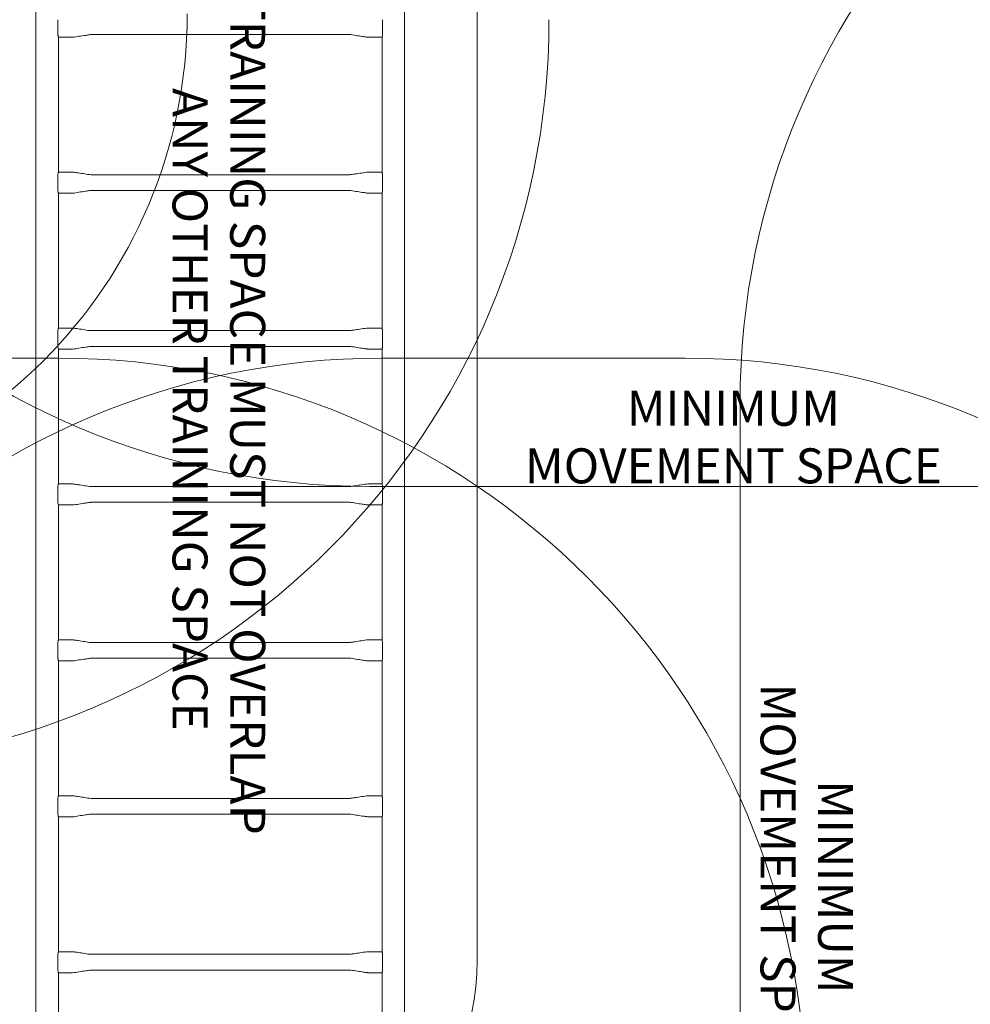
# Model space of a CAD drawing. Units: millimetres. Extents: x 15590 to 26410, y 10702 to 18998.
# Drawn here: x 21317 to 23353, y 13618 to 15727 of the extents above; entities that cross this region are included whole.
import ezdxf

# ---------------------------------------------------------------- set-up
doc = ezdxf.new("R2010")
doc.units = ezdxf.units.MM
doc.header["$LTSCALE"] = 100
doc.layers.add('Fall Zone', color=5, linetype='Continuous', lineweight=20, true_color=0x0000ff)
doc.layers.add('Symbol (ISO)', color=7, linetype='Continuous', lineweight=25)
doc.layers.add('Visible (ISO)', color=7, linetype='Continuous', lineweight=18)
doc.styles.add('DEFAULT-ISO', font='tahoma.ttf')
doc.styles.add('Text Style425', font='tahoma.ttf')

msp = doc.modelspace()

# ---------------------------------------------------------------- linework, layer by layer
at = {"layer": 'Fall Zone', "color": 1, "true_color": 0xff0000}
msp.add_line((22296.4, 13711.8), (22296.4, 16042.8), dxfattribs=at)
at = {"layer": 'Fall Zone', "color": 150, "true_color": 0x0080ff}
for p, q in [((20750.6, 15002.3), (21400.6, 15002.3)), ((22092.1, 15002.3), (22742.1, 15002.3)), ((22859.9, 12845.9), (22859.9, 14905.9)), ((23667.1, 14727.3), (22067.1, 14727.3))]:
    msp.add_line(p, q, dxfattribs=at)
for centre, start, end in [((24459.9, 14905.9), 90, 180), ((22067.1, 16327.3), 180, 270), ((20850.6, 15727.3), 270, 0), ((22092.1, 13402.3), 90, 180), ((21400.6, 13402.3), 0, 90), ((22742.1, 13402.3), 0, 90)]:
    msp.add_arc(centre, 1600, start, end, dxfattribs=at)
at = {"layer": 'Fall Zone', "color": 1, "true_color": 0xff0000}
for centre, radius in [((20625.6, 15739.8), 1050), ((21746.4, 13711.8), 550)]:
    msp.add_arc(centre, radius, 180, 0, dxfattribs=at)
at = {"layer": 'Visible (ISO)'}
for p, q in [((21351.5, 13460.8), (21351.5, 16293.9)), ((22141.3, 13460.8), (22141.3, 16293.9)), ((21398.6, 15697.3), (21398.6, 15727.3)), ((22094.2, 15727.3), (22094.2, 15697.3)), ((22023, 15695.5), (21469.8, 15695.5)), ((21429.8, 15689.8), (21399.8, 15689.8)), ((21399.8, 15400.8), (21399.8, 15689.8)), ((22063, 15689.8), (22093, 15689.8)), ((22093, 15400.8), (22093, 15689.8)), ((21429.8, 15400.8), (21399.8, 15400.8)), ((22063, 15400.8), (22093, 15400.8)), ((21398.6, 15363.3), (21398.6, 15393.3)), ((22023, 15395.2), (21469.8, 15395.2)), ((22094.2, 15393.3), (22094.2, 15363.3)), ((21429.8, 15355.8), (21399.8, 15355.8)), ((21399.8, 15066.8), (21399.8, 15355.8)), ((22023, 15361.5), (21469.8, 15361.5)), ((22063, 15355.8), (22093, 15355.8)), ((22093, 15066.8), (22093, 15355.8)), ((21429.8, 15066.8), (21399.8, 15066.8)), ((22023, 15061.2), (21469.8, 15061.2)), ((22063, 15066.8), (22093, 15066.8)), ((21398.6, 15029.3), (21398.6, 15059.3)), ((22094.2, 15059.3), (22094.2, 15029.3)), ((21429.8, 15021.8), (21399.8, 15021.8)), ((21399.8, 14732.8), (21399.8, 15021.8)), ((22023, 15027.5), (21469.8, 15027.5)), ((22063, 15021.8), (22093, 15021.8)), ((22093, 14732.8), (22093, 15021.8)), ((21398.6, 14695.3), (21398.6, 14725.3)), ((21429.8, 14732.8), (21399.8, 14732.8)), ((22023, 14727.2), (21469.8, 14727.2)), ((22063, 14732.8), (22093, 14732.8)), ((22094.2, 14725.3), (22094.2, 14695.3)), ((21429.8, 14687.8), (21399.8, 14687.8)), ((21399.8, 14398.8), (21399.8, 14687.8)), ((22023, 14693.5), (21469.8, 14693.5)), ((22063, 14687.8), (22093, 14687.8)), ((22093, 14398.8), (22093, 14687.8)), ((21398.6, 14361.3), (21398.6, 14391.3)), ((21429.8, 14398.8), (21399.8, 14398.8)), ((22023, 14393.2), (21469.8, 14393.2)), ((22063, 14398.8), (22093, 14398.8)), ((22094.2, 14391.3), (22094.2, 14361.3)), ((21429.8, 14353.8), (21399.8, 14353.8)), ((21399.8, 14064.8), (21399.8, 14353.8)), ((22023, 14359.5), (21469.8, 14359.5)), ((22063, 14353.8), (22093, 14353.8)), ((22093, 14064.8), (22093, 14353.8)), ((21398.6, 14027.3), (21398.6, 14057.3)), ((21429.8, 14064.8), (21399.8, 14064.8)), ((22023, 14059.2), (21469.8, 14059.2)), ((22063, 14064.8), (22093, 14064.8)), ((22094.2, 14057.3), (22094.2, 14027.3)), ((21429.8, 14019.8), (21399.8, 14019.8)), ((21399.8, 13730.8), (21399.8, 14019.8)), ((22023, 14025.5), (21469.8, 14025.5)), ((22063, 14019.8), (22093, 14019.8)), ((22093, 13730.8), (22093, 14019.8)), ((21398.6, 13693.3), (21398.6, 13723.3)), ((21429.8, 13730.8), (21399.8, 13730.8)), ((22023, 13725.2), (21469.8, 13725.2)), ((22063, 13730.8), (22093, 13730.8)), ((22094.2, 13723.3), (22094.2, 13693.3)), ((22023, 13691.5), (21469.8, 13691.5)), ((21429.8, 13685.8), (21399.8, 13685.8)), ((21399.8, 13460.8), (21399.8, 13685.8)), ((22063, 13685.8), (22093, 13685.8)), ((22093, 13460.8), (22093, 13685.8))]:
    msp.add_line(p, q, dxfattribs=at)
for points, knots in [([(21399.8, 15689.8), (21399.8, 15689.8), (21399.7, 15690), (21399.5, 15690.8), (21399.3, 15691.4), (21399, 15692.7), (21398.9, 15693.5), (21398.6, 15695.4), (21398.6, 15696.4), (21398.6, 15697.3)], [-1.138234, -1.138234, -1.138234, -1.138234, -0.853725, -0.853725, -0.569215, -0.569215, -0.284608, -0.284608, 0, 0, 0, 0]), ([(21469.8, 15695.5), (21469.4, 15695.5), (21469.1, 15695.4), (21467.8, 15695.3), (21466.9, 15695.2), (21463.1, 15694.7), (21460.2, 15694.2), (21452.8, 15693.1), (21448.2, 15692.4), (21439, 15691), (21434.4, 15689.8), (21429.8, 15689.8)], [0, 0, 0, 0, 0.096398, 0.096398, 0.38505, 0.38505, 1.250811, 1.250811, 2.6454, 2.6454, 4.040158, 4.040158, 4.040158, 4.040158]), ([(22063, 15689.8), (22062.6, 15689.8), (22062.3, 15689.9), (22061, 15690), (22060.1, 15690.1), (22056.3, 15690.6), (22053.4, 15691), (22046, 15692.2), (22041.4, 15692.9), (22032.2, 15694.3), (22027.6, 15695.5), (22023, 15695.5)], [0, 0, 0, 0, 0.096398, 0.096398, 0.38505, 0.38505, 1.250811, 1.250811, 2.6454, 2.6454, 4.040158, 4.040158, 4.040158, 4.040158]), ([(22094.2, 15697.3), (22094.2, 15696.4), (22094.1, 15695.4), (22093.9, 15693.5), (22093.7, 15692.7), (22093.4, 15691.4), (22093.2, 15690.8), (22093, 15690), (22093, 15689.8), (22093, 15689.8)], [-2.276469, -2.276469, -2.276469, -2.276469, -1.991861, -1.991861, -1.707253, -1.707253, -1.422744, -1.422744, -1.138234, -1.138234, -1.138234, -1.138234]), ([(21398.6, 15393.3), (21398.6, 15394.3), (21398.6, 15395.3), (21398.9, 15397.1), (21399, 15398), (21399.3, 15399.3), (21399.5, 15399.9), (21399.7, 15400.6), (21399.8, 15400.8), (21399.8, 15400.8)], [0, 0, 0, 0, 0.284608, 0.284608, 0.569215, 0.569215, 0.853725, 0.853725, 1.138234, 1.138234, 1.138234, 1.138234]), ([(21429.8, 15400.8), (21430.1, 15400.8), (21430.4, 15400.8), (21431.7, 15400.7), (21432.6, 15400.5), (21436.4, 15400), (21439.3, 15399.6), (21446.7, 15398.5), (21451.3, 15397.7), (21460.5, 15396.3), (21465.1, 15395.2), (21469.8, 15395.2)], [0, 0, 0, 0, 0.096398, 0.096398, 0.38505, 0.38505, 1.250811, 1.250811, 2.6454, 2.6454, 4.040158, 4.040158, 4.040158, 4.040158]), ([(22023, 15395.2), (22023.3, 15395.2), (22023.6, 15395.2), (22024.9, 15395.3), (22025.8, 15395.5), (22029.6, 15396), (22032.5, 15396.4), (22039.9, 15397.5), (22044.5, 15398.2), (22053.7, 15399.6), (22058.3, 15400.8), (22063, 15400.8)], [0, 0, 0, 0, 0.096398, 0.096398, 0.38505, 0.38505, 1.250811, 1.250811, 2.6454, 2.6454, 4.040158, 4.040158, 4.040158, 4.040158]), ([(22093, 15400.8), (22093, 15400.8), (22093, 15400.6), (22093.2, 15399.9), (22093.4, 15399.3), (22093.7, 15398), (22093.9, 15397.1), (22094.1, 15395.3), (22094.2, 15394.3), (22094.2, 15393.3)], [1.138234, 1.138234, 1.138234, 1.138234, 1.422744, 1.422744, 1.707253, 1.707253, 1.991861, 1.991861, 2.276469, 2.276469, 2.276469, 2.276469]), ([(21399.8, 15355.8), (21399.8, 15355.8), (21399.7, 15356), (21399.5, 15356.8), (21399.3, 15357.4), (21399, 15358.7), (21398.9, 15359.5), (21398.6, 15361.4), (21398.6, 15362.4), (21398.6, 15363.3)], [-1.138234, -1.138234, -1.138234, -1.138234, -0.853725, -0.853725, -0.569215, -0.569215, -0.284608, -0.284608, 0, 0, 0, 0]), ([(21469.8, 15361.5), (21469.4, 15361.5), (21469.1, 15361.4), (21467.8, 15361.3), (21466.9, 15361.2), (21463.1, 15360.7), (21460.2, 15360.2), (21452.8, 15359.1), (21448.2, 15358.4), (21439, 15357), (21434.4, 15355.8), (21429.8, 15355.8)], [0, 0, 0, 0, 0.096398, 0.096398, 0.38505, 0.38505, 1.250811, 1.250811, 2.6454, 2.6454, 4.040158, 4.040158, 4.040158, 4.040158]), ([(22063, 15355.8), (22062.6, 15355.8), (22062.3, 15355.9), (22061, 15356), (22060.1, 15356.1), (22056.3, 15356.6), (22053.4, 15357), (22046, 15358.2), (22041.4, 15358.9), (22032.2, 15360.3), (22027.6, 15361.5), (22023, 15361.5)], [0, 0, 0, 0, 0.096398, 0.096398, 0.38505, 0.38505, 1.250811, 1.250811, 2.6454, 2.6454, 4.040158, 4.040158, 4.040158, 4.040158]), ([(22094.2, 15363.3), (22094.2, 15362.4), (22094.1, 15361.4), (22093.9, 15359.5), (22093.7, 15358.7), (22093.4, 15357.4), (22093.2, 15356.8), (22093, 15356), (22093, 15355.8), (22093, 15355.8)], [-2.276469, -2.276469, -2.276469, -2.276469, -1.991861, -1.991861, -1.707253, -1.707253, -1.422744, -1.422744, -1.138234, -1.138234, -1.138234, -1.138234]), ([(21398.6, 15059.3), (21398.6, 15060.3), (21398.6, 15061.3), (21398.9, 15063.1), (21399, 15064), (21399.3, 15065.3), (21399.5, 15065.9), (21399.7, 15066.6), (21399.8, 15066.8), (21399.8, 15066.8)], [0, 0, 0, 0, 0.284608, 0.284608, 0.569215, 0.569215, 0.853725, 0.853725, 1.138234, 1.138234, 1.138234, 1.138234]), ([(21429.8, 15066.8), (21430.1, 15066.8), (21430.4, 15066.8), (21431.7, 15066.7), (21432.6, 15066.5), (21436.4, 15066), (21439.3, 15065.6), (21446.7, 15064.5), (21451.3, 15063.7), (21460.5, 15062.3), (21465.1, 15061.2), (21469.8, 15061.2)], [0, 0, 0, 0, 0.096398, 0.096398, 0.38505, 0.38505, 1.250811, 1.250811, 2.6454, 2.6454, 4.040158, 4.040158, 4.040158, 4.040158]), ([(22023, 15061.2), (22023.3, 15061.2), (22023.6, 15061.2), (22024.9, 15061.3), (22025.8, 15061.5), (22029.6, 15062), (22032.5, 15062.4), (22039.9, 15063.5), (22044.5, 15064.2), (22053.7, 15065.6), (22058.3, 15066.8), (22063, 15066.8)], [0, 0, 0, 0, 0.096398, 0.096398, 0.38505, 0.38505, 1.250811, 1.250811, 2.6454, 2.6454, 4.040158, 4.040158, 4.040158, 4.040158]), ([(22093, 15066.8), (22093, 15066.8), (22093, 15066.6), (22093.2, 15065.9), (22093.4, 15065.3), (22093.7, 15064), (22093.9, 15063.1), (22094.1, 15061.3), (22094.2, 15060.3), (22094.2, 15059.3)], [1.138234, 1.138234, 1.138234, 1.138234, 1.422744, 1.422744, 1.707253, 1.707253, 1.991861, 1.991861, 2.276469, 2.276469, 2.276469, 2.276469]), ([(21399.8, 15021.8), (21399.8, 15021.8), (21399.7, 15022), (21399.5, 15022.8), (21399.3, 15023.4), (21399, 15024.7), (21398.9, 15025.5), (21398.6, 15027.4), (21398.6, 15028.4), (21398.6, 15029.3)], [-1.138234, -1.138234, -1.138234, -1.138234, -0.853725, -0.853725, -0.569215, -0.569215, -0.284608, -0.284608, 0, 0, 0, 0]), ([(21469.8, 15027.5), (21469.4, 15027.5), (21469.1, 15027.4), (21467.8, 15027.3), (21466.9, 15027.2), (21463.1, 15026.7), (21460.2, 15026.2), (21452.8, 15025.1), (21448.2, 15024.4), (21439, 15023), (21434.4, 15021.8), (21429.8, 15021.8)], [0, 0, 0, 0, 0.096398, 0.096398, 0.38505, 0.38505, 1.250811, 1.250811, 2.6454, 2.6454, 4.040158, 4.040158, 4.040158, 4.040158]), ([(22063, 15021.8), (22062.6, 15021.8), (22062.3, 15021.9), (22061, 15022), (22060.1, 15022.1), (22056.3, 15022.6), (22053.4, 15023), (22046, 15024.2), (22041.4, 15024.9), (22032.2, 15026.3), (22027.6, 15027.5), (22023, 15027.5)], [0, 0, 0, 0, 0.096398, 0.096398, 0.38505, 0.38505, 1.250811, 1.250811, 2.6454, 2.6454, 4.040158, 4.040158, 4.040158, 4.040158]), ([(22094.2, 15029.3), (22094.2, 15028.4), (22094.1, 15027.4), (22093.9, 15025.5), (22093.7, 15024.7), (22093.4, 15023.4), (22093.2, 15022.8), (22093, 15022), (22093, 15021.8), (22093, 15021.8)], [-2.276469, -2.276469, -2.276469, -2.276469, -1.991861, -1.991861, -1.707253, -1.707253, -1.422744, -1.422744, -1.138234, -1.138234, -1.138234, -1.138234]), ([(21398.6, 14725.3), (21398.6, 14726.3), (21398.6, 14727.3), (21398.9, 14729.1), (21399, 14730), (21399.3, 14731.3), (21399.5, 14731.9), (21399.7, 14732.6), (21399.8, 14732.8), (21399.8, 14732.8)], [0, 0, 0, 0, 0.284608, 0.284608, 0.569215, 0.569215, 0.853725, 0.853725, 1.138234, 1.138234, 1.138234, 1.138234]), ([(21429.8, 14732.8), (21430.1, 14732.8), (21430.4, 14732.8), (21431.7, 14732.7), (21432.6, 14732.5), (21436.4, 14732), (21439.3, 14731.6), (21446.7, 14730.5), (21451.3, 14729.7), (21460.5, 14728.3), (21465.1, 14727.2), (21469.8, 14727.2)], [0, 0, 0, 0, 0.096398, 0.096398, 0.38505, 0.38505, 1.250811, 1.250811, 2.6454, 2.6454, 4.040158, 4.040158, 4.040158, 4.040158]), ([(22023, 14727.2), (22023.3, 14727.2), (22023.6, 14727.2), (22024.9, 14727.3), (22025.8, 14727.5), (22029.6, 14728), (22032.5, 14728.4), (22039.9, 14729.5), (22044.5, 14730.2), (22053.7, 14731.6), (22058.3, 14732.8), (22063, 14732.8)], [0, 0, 0, 0, 0.096398, 0.096398, 0.38505, 0.38505, 1.250811, 1.250811, 2.6454, 2.6454, 4.040158, 4.040158, 4.040158, 4.040158]), ([(22093, 14732.8), (22093, 14732.8), (22093, 14732.6), (22093.2, 14731.9), (22093.4, 14731.3), (22093.7, 14730), (22093.9, 14729.1), (22094.1, 14727.3), (22094.2, 14726.3), (22094.2, 14725.3)], [1.138234, 1.138234, 1.138234, 1.138234, 1.422744, 1.422744, 1.707253, 1.707253, 1.991861, 1.991861, 2.276469, 2.276469, 2.276469, 2.276469]), ([(21399.8, 14687.8), (21399.8, 14687.8), (21399.7, 14688), (21399.5, 14688.8), (21399.3, 14689.4), (21399, 14690.7), (21398.9, 14691.5), (21398.6, 14693.4), (21398.6, 14694.4), (21398.6, 14695.3)], [-1.138234, -1.138234, -1.138234, -1.138234, -0.853725, -0.853725, -0.569215, -0.569215, -0.284608, -0.284608, 0, 0, 0, 0]), ([(21469.8, 14693.5), (21469.4, 14693.5), (21469.1, 14693.4), (21467.8, 14693.3), (21466.9, 14693.2), (21463.1, 14692.7), (21460.2, 14692.2), (21452.8, 14691.1), (21448.2, 14690.4), (21439, 14689), (21434.4, 14687.8), (21429.8, 14687.8)], [0, 0, 0, 0, 0.096398, 0.096398, 0.38505, 0.38505, 1.250811, 1.250811, 2.6454, 2.6454, 4.040158, 4.040158, 4.040158, 4.040158]), ([(22063, 14687.8), (22062.6, 14687.8), (22062.3, 14687.9), (22061, 14688), (22060.1, 14688.1), (22056.3, 14688.6), (22053.4, 14689), (22046, 14690.2), (22041.4, 14690.9), (22032.2, 14692.3), (22027.6, 14693.5), (22023, 14693.5)], [0, 0, 0, 0, 0.096398, 0.096398, 0.38505, 0.38505, 1.250811, 1.250811, 2.6454, 2.6454, 4.040158, 4.040158, 4.040158, 4.040158]), ([(22094.2, 14695.3), (22094.2, 14694.4), (22094.1, 14693.4), (22093.9, 14691.5), (22093.7, 14690.7), (22093.4, 14689.4), (22093.2, 14688.8), (22093, 14688), (22093, 14687.8), (22093, 14687.8)], [-2.276469, -2.276469, -2.276469, -2.276469, -1.991861, -1.991861, -1.707253, -1.707253, -1.422744, -1.422744, -1.138234, -1.138234, -1.138234, -1.138234]), ([(21398.6, 14391.3), (21398.6, 14392.3), (21398.6, 14393.3), (21398.9, 14395.1), (21399, 14396), (21399.3, 14397.3), (21399.5, 14397.9), (21399.7, 14398.6), (21399.8, 14398.8), (21399.8, 14398.8)], [0, 0, 0, 0, 0.284608, 0.284608, 0.569215, 0.569215, 0.853725, 0.853725, 1.138234, 1.138234, 1.138234, 1.138234]), ([(21429.8, 14398.8), (21430.1, 14398.8), (21430.4, 14398.8), (21431.7, 14398.7), (21432.6, 14398.5), (21436.4, 14398), (21439.3, 14397.6), (21446.7, 14396.5), (21451.3, 14395.7), (21460.5, 14394.3), (21465.1, 14393.2), (21469.8, 14393.2)], [0, 0, 0, 0, 0.096398, 0.096398, 0.38505, 0.38505, 1.250811, 1.250811, 2.6454, 2.6454, 4.040158, 4.040158, 4.040158, 4.040158]), ([(22023, 14393.2), (22023.3, 14393.2), (22023.6, 14393.2), (22024.9, 14393.3), (22025.8, 14393.5), (22029.6, 14394), (22032.5, 14394.4), (22039.9, 14395.5), (22044.5, 14396.2), (22053.7, 14397.6), (22058.3, 14398.8), (22063, 14398.8)], [0, 0, 0, 0, 0.096398, 0.096398, 0.38505, 0.38505, 1.250811, 1.250811, 2.6454, 2.6454, 4.040158, 4.040158, 4.040158, 4.040158]), ([(22093, 14398.8), (22093, 14398.8), (22093, 14398.6), (22093.2, 14397.9), (22093.4, 14397.3), (22093.7, 14396), (22093.9, 14395.1), (22094.1, 14393.3), (22094.2, 14392.3), (22094.2, 14391.3)], [1.138234, 1.138234, 1.138234, 1.138234, 1.422744, 1.422744, 1.707253, 1.707253, 1.991861, 1.991861, 2.276469, 2.276469, 2.276469, 2.276469]), ([(21399.8, 14353.8), (21399.8, 14353.8), (21399.7, 14354), (21399.5, 14354.8), (21399.3, 14355.4), (21399, 14356.7), (21398.9, 14357.5), (21398.6, 14359.4), (21398.6, 14360.4), (21398.6, 14361.3)], [-1.138234, -1.138234, -1.138234, -1.138234, -0.853725, -0.853725, -0.569215, -0.569215, -0.284608, -0.284608, 0, 0, 0, 0]), ([(21469.8, 14359.5), (21469.4, 14359.5), (21469.1, 14359.4), (21467.8, 14359.3), (21466.9, 14359.2), (21463.1, 14358.7), (21460.2, 14358.2), (21452.8, 14357.1), (21448.2, 14356.4), (21439, 14355), (21434.4, 14353.8), (21429.8, 14353.8)], [0, 0, 0, 0, 0.096398, 0.096398, 0.38505, 0.38505, 1.250811, 1.250811, 2.6454, 2.6454, 4.040158, 4.040158, 4.040158, 4.040158]), ([(22063, 14353.8), (22062.6, 14353.8), (22062.3, 14353.9), (22061, 14354), (22060.1, 14354.1), (22056.3, 14354.6), (22053.4, 14355), (22046, 14356.2), (22041.4, 14356.9), (22032.2, 14358.3), (22027.6, 14359.5), (22023, 14359.5)], [0, 0, 0, 0, 0.096398, 0.096398, 0.38505, 0.38505, 1.250811, 1.250811, 2.6454, 2.6454, 4.040158, 4.040158, 4.040158, 4.040158]), ([(22094.2, 14361.3), (22094.2, 14360.4), (22094.1, 14359.4), (22093.9, 14357.5), (22093.7, 14356.7), (22093.4, 14355.4), (22093.2, 14354.8), (22093, 14354), (22093, 14353.8), (22093, 14353.8)], [-2.276469, -2.276469, -2.276469, -2.276469, -1.991861, -1.991861, -1.707253, -1.707253, -1.422744, -1.422744, -1.138234, -1.138234, -1.138234, -1.138234]), ([(21398.6, 14057.3), (21398.6, 14058.3), (21398.6, 14059.3), (21398.9, 14061.1), (21399, 14062), (21399.3, 14063.3), (21399.5, 14063.9), (21399.7, 14064.6), (21399.8, 14064.8), (21399.8, 14064.8)], [0, 0, 0, 0, 0.284608, 0.284608, 0.569215, 0.569215, 0.853725, 0.853725, 1.138234, 1.138234, 1.138234, 1.138234]), ([(21429.8, 14064.8), (21430.1, 14064.8), (21430.4, 14064.8), (21431.7, 14064.7), (21432.6, 14064.5), (21436.4, 14064), (21439.3, 14063.6), (21446.7, 14062.5), (21451.3, 14061.7), (21460.5, 14060.3), (21465.1, 14059.2), (21469.8, 14059.2)], [0, 0, 0, 0, 0.096398, 0.096398, 0.38505, 0.38505, 1.250811, 1.250811, 2.6454, 2.6454, 4.040158, 4.040158, 4.040158, 4.040158]), ([(22023, 14059.2), (22023.3, 14059.2), (22023.6, 14059.2), (22024.9, 14059.3), (22025.8, 14059.5), (22029.6, 14060), (22032.5, 14060.4), (22039.9, 14061.5), (22044.5, 14062.2), (22053.7, 14063.6), (22058.3, 14064.8), (22063, 14064.8)], [0, 0, 0, 0, 0.096398, 0.096398, 0.38505, 0.38505, 1.250811, 1.250811, 2.6454, 2.6454, 4.040158, 4.040158, 4.040158, 4.040158]), ([(22093, 14064.8), (22093, 14064.8), (22093, 14064.6), (22093.2, 14063.9), (22093.4, 14063.3), (22093.7, 14062), (22093.9, 14061.1), (22094.1, 14059.3), (22094.2, 14058.3), (22094.2, 14057.3)], [1.138234, 1.138234, 1.138234, 1.138234, 1.422744, 1.422744, 1.707253, 1.707253, 1.991861, 1.991861, 2.276469, 2.276469, 2.276469, 2.276469]), ([(21399.8, 14019.8), (21399.8, 14019.8), (21399.7, 14020), (21399.5, 14020.8), (21399.3, 14021.4), (21399, 14022.7), (21398.9, 14023.5), (21398.6, 14025.4), (21398.6, 14026.4), (21398.6, 14027.3)], [-1.138234, -1.138234, -1.138234, -1.138234, -0.853725, -0.853725, -0.569215, -0.569215, -0.284608, -0.284608, 0, 0, 0, 0]), ([(22094.2, 14027.3), (22094.2, 14026.4), (22094.1, 14025.4), (22093.9, 14023.5), (22093.7, 14022.7), (22093.4, 14021.4), (22093.2, 14020.8), (22093, 14020), (22093, 14019.8), (22093, 14019.8)], [-2.276469, -2.276469, -2.276469, -2.276469, -1.991861, -1.991861, -1.707253, -1.707253, -1.422744, -1.422744, -1.138234, -1.138234, -1.138234, -1.138234]), ([(21469.8, 14025.5), (21469.4, 14025.5), (21469.1, 14025.4), (21467.8, 14025.3), (21466.9, 14025.2), (21463.1, 14024.7), (21460.2, 14024.2), (21452.8, 14023.1), (21448.2, 14022.4), (21439, 14021), (21434.4, 14019.8), (21429.8, 14019.8)], [0, 0, 0, 0, 0.096398, 0.096398, 0.38505, 0.38505, 1.250811, 1.250811, 2.6454, 2.6454, 4.040158, 4.040158, 4.040158, 4.040158]), ([(22063, 14019.8), (22062.6, 14019.8), (22062.3, 14019.9), (22061, 14020), (22060.1, 14020.1), (22056.3, 14020.6), (22053.4, 14021), (22046, 14022.2), (22041.4, 14022.9), (22032.2, 14024.3), (22027.6, 14025.5), (22023, 14025.5)], [0, 0, 0, 0, 0.096398, 0.096398, 0.38505, 0.38505, 1.250811, 1.250811, 2.6454, 2.6454, 4.040158, 4.040158, 4.040158, 4.040158]), ([(21398.6, 13723.3), (21398.6, 13724.3), (21398.6, 13725.3), (21398.9, 13727.1), (21399, 13728), (21399.3, 13729.3), (21399.5, 13729.9), (21399.7, 13730.6), (21399.8, 13730.8), (21399.8, 13730.8)], [0, 0, 0, 0, 0.284608, 0.284608, 0.569215, 0.569215, 0.853725, 0.853725, 1.138234, 1.138234, 1.138234, 1.138234]), ([(21429.8, 13730.8), (21430.1, 13730.8), (21430.4, 13730.8), (21431.7, 13730.7), (21432.6, 13730.5), (21436.4, 13730), (21439.3, 13729.6), (21446.7, 13728.5), (21451.3, 13727.7), (21460.5, 13726.3), (21465.1, 13725.2), (21469.8, 13725.2)], [0, 0, 0, 0, 0.096398, 0.096398, 0.38505, 0.38505, 1.250811, 1.250811, 2.6454, 2.6454, 4.040158, 4.040158, 4.040158, 4.040158]), ([(22023, 13725.2), (22023.3, 13725.2), (22023.6, 13725.2), (22024.9, 13725.3), (22025.8, 13725.5), (22029.6, 13726), (22032.5, 13726.4), (22039.9, 13727.5), (22044.5, 13728.2), (22053.7, 13729.6), (22058.3, 13730.8), (22063, 13730.8)], [0, 0, 0, 0, 0.096398, 0.096398, 0.38505, 0.38505, 1.250811, 1.250811, 2.6454, 2.6454, 4.040158, 4.040158, 4.040158, 4.040158]), ([(22093, 13730.8), (22093, 13730.8), (22093, 13730.6), (22093.2, 13729.9), (22093.4, 13729.3), (22093.7, 13728), (22093.9, 13727.1), (22094.1, 13725.3), (22094.2, 13724.3), (22094.2, 13723.3)], [1.138234, 1.138234, 1.138234, 1.138234, 1.422744, 1.422744, 1.707253, 1.707253, 1.991861, 1.991861, 2.276469, 2.276469, 2.276469, 2.276469]), ([(21399.8, 13685.8), (21399.8, 13685.8), (21399.7, 13686), (21399.5, 13686.8), (21399.3, 13687.4), (21399, 13688.7), (21398.9, 13689.5), (21398.6, 13691.4), (21398.6, 13692.4), (21398.6, 13693.3)], [-1.138234, -1.138234, -1.138234, -1.138234, -0.853725, -0.853725, -0.569215, -0.569215, -0.284608, -0.284608, 0, 0, 0, 0]), ([(21469.8, 13691.5), (21469.4, 13691.5), (21469.1, 13691.4), (21467.8, 13691.3), (21466.9, 13691.2), (21463.1, 13690.7), (21460.2, 13690.2), (21452.8, 13689.1), (21448.2, 13688.4), (21439, 13687), (21434.4, 13685.8), (21429.8, 13685.8)], [0, 0, 0, 0, 0.096398, 0.096398, 0.38505, 0.38505, 1.250811, 1.250811, 2.6454, 2.6454, 4.040158, 4.040158, 4.040158, 4.040158]), ([(22063, 13685.8), (22062.6, 13685.8), (22062.3, 13685.9), (22061, 13686), (22060.1, 13686.1), (22056.3, 13686.6), (22053.4, 13687), (22046, 13688.2), (22041.4, 13688.9), (22032.2, 13690.3), (22027.6, 13691.5), (22023, 13691.5)], [0, 0, 0, 0, 0.096398, 0.096398, 0.38505, 0.38505, 1.250811, 1.250811, 2.6454, 2.6454, 4.040158, 4.040158, 4.040158, 4.040158]), ([(22094.2, 13693.3), (22094.2, 13692.4), (22094.1, 13691.4), (22093.9, 13689.5), (22093.7, 13688.7), (22093.4, 13687.4), (22093.2, 13686.8), (22093, 13686), (22093, 13685.8), (22093, 13685.8)], [-2.276469, -2.276469, -2.276469, -2.276469, -1.991861, -1.991861, -1.707253, -1.707253, -1.422744, -1.422744, -1.138234, -1.138234, -1.138234, -1.138234])]:
    msp.add_open_spline(points, degree=3, knots=knots, dxfattribs=at)

# ---------------------------------------------------------------- texts
at = {"layer": 'Symbol (ISO)', "color": 1, "true_color": 0xff0000, "char_height": 75, "attachment_point": 7, "rotation": 270, "style": 'Text Style425'}
for s, insert in [('TRAINING SPACE MUST NOT OVERLAP', (21744.2, 15786.2, -29003.9)), ('ANY OTHER TRAINING SPACE', (21620.7, 15580.9, -29003.9))]:
    msp.add_mtext(s, dxfattribs=dict(at, insert=insert))
at = {"layer": 'Symbol (ISO)', "color": 7, "insert": (22845.7, 14833.3), "char_height": 75, "width": 1042.702, "attachment_point": 5, "line_spacing_factor": 0.987884, "style": 'DEFAULT-ISO'}
msp.add_mtext('\\fTahoma|b0|i0;\\H75.0000;MINIMUM\\P\\fTahoma|b0|i0;\\H75.0000;MOVEMENT SPACE', dxfattribs=at)
at = {"layer": 'Symbol (ISO)', "color": 7, "char_height": 75, "attachment_point": 7, "rotation": 270, "style": 'Text Style425'}
for s, insert in [('MOVEMENT SPACE', (22880.3, 14305.3, -29003.9)), ('MINIMUM', (23003.8, 14098, -29003.9))]:
    msp.add_mtext(s, dxfattribs=dict(at, insert=insert))

doc.saveas('drawing.dxf')
